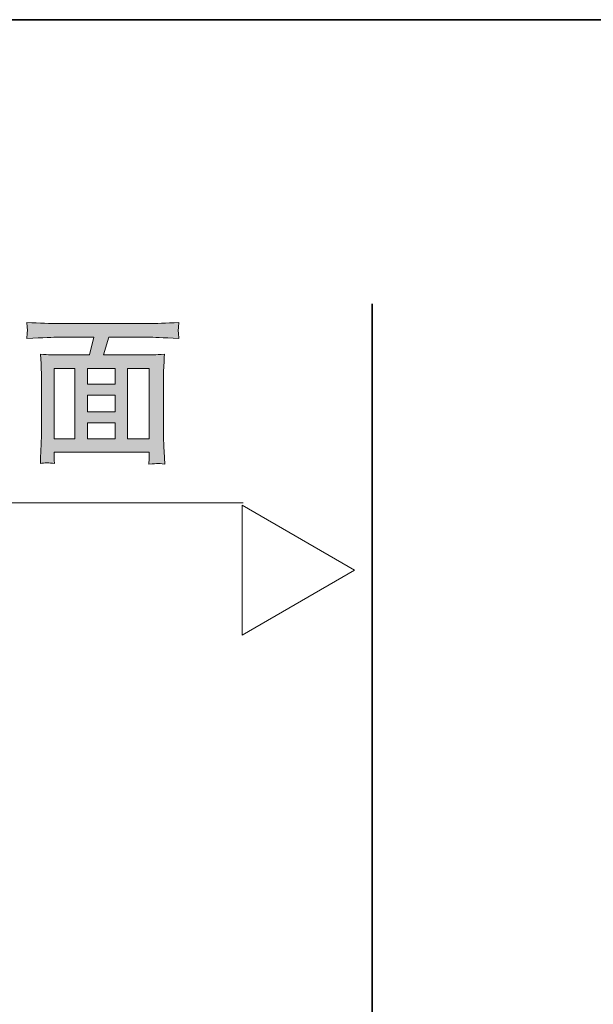
# Model space of a CAD drawing. Units: inches. Extents: x 149.1 to 232.2, y 3.2 to 64.6.
# Drawn here: x 208.6 to 214.1, y 49.8 to 59.2 of the extents above; entities that cross this region are included whole.
import ezdxf

# ---------------------------------------------------------------- set-up
doc = ezdxf.new("R2010")
doc.units = ezdxf.units.IN
doc.header["$MEASUREMENT"] = 0
doc.layers.add('图层 1', color=7, linetype='Continuous')

msp = doc.modelspace()

# ---------------------------------------------------------------- hatches: boundary and pattern name
at = {"layer": '图层 1'}
h = msp.add_hatch(color=7, dxfattribs=at)
h.dxf.hatch_style = 2
h.paths.add_polyline_path([(208.9354, 55.9087), (209.1337, 55.9087), (209.1337, 55.2362), (208.9354, 55.2362)])
h.paths.add_polyline_path([(209.2551, 55.6524), (209.5197, 55.6524), (209.5197, 55.4953), (209.2551, 55.4953)])
h.paths.add_polyline_path([(209.2551, 55.3878), (209.5197, 55.3878), (209.5197, 55.2362), (209.2551, 55.2362)])
h.paths.add_polyline_path([(209.2551, 55.9087), (209.5197, 55.9087), (209.5197, 55.7596), (209.2551, 55.7596)])
h.paths.add_polyline_path([(209.641, 55.9087), (209.8477, 55.9087), (209.8477, 55.2362), (209.641, 55.2362)])
edge = h.paths.add_edge_path()
edge.add_spline(control_points=[(208.9802, 56.2091), (208.9802, 56.2091), (209.3164, 56.2091), (209.3164, 56.2091), (209.3164, 56.2091), (209.2744, 56.0383), (209.2744, 56.0383), (209.2744, 56.0383), (208.9602, 56.0383), (208.9602, 56.0383), (208.934, 56.0383), (208.8829, 56.041), (208.8067, 56.0465), (208.8067, 56.0465), (208.8127, 55.9528), (208.8127, 55.9528), (208.8134, 55.939), (208.8141, 55.9115), (208.8141, 55.8695), (208.8141, 55.8695), (208.8141, 55.2397), (208.8141, 55.2397), (208.8141, 55.2149), (208.8127, 55.1804), (208.8105, 55.1363), (208.8078, 55.0916), (208.806, 55.0468), (208.8053, 54.9999), (208.8444, 55.0061), (208.8892, 55.0061), (208.94, 54.9999), (208.9369, 55.0468), (208.9354, 55.0757), (208.9354, 55.0881), (208.9354, 55.0881), (208.9354, 55.1067), (208.9354, 55.1067), (208.9354, 55.1067), (209.847, 55.1067), (209.847, 55.1067), (209.847, 55.1067), (209.8485, 55.0792), (209.8485, 55.0792), (209.8485, 55.0792), (209.8456, 55.0475), (209.8456, 55.0475), (209.8456, 55.0475), (209.8435, 54.9937), (209.8435, 54.9937), (209.889, 54.9972), (209.9172, 54.9985), (209.9267, 54.9992), (209.9374, 54.9999), (209.96, 54.9978), (209.9967, 54.9937), (209.9967, 54.9937), (209.9903, 55.1129), (209.9903, 55.1129), (209.9867, 55.1735), (209.9853, 55.2176), (209.9853, 55.2445), (209.9853, 55.2445), (209.9853, 55.8681), (209.9853, 55.8681), (209.9853, 55.8681), (209.9882, 55.9411), (209.9882, 55.9411), (209.9896, 55.9707), (209.991, 56.0059), (209.993, 56.0465), (209.9078, 56.041), (209.8516, 56.0383), (209.8263, 56.0383), (209.8263, 56.0383), (209.4106, 56.0383), (209.4106, 56.0383), (209.4106, 56.0383), (209.4618, 56.2091), (209.4618, 56.2091), (209.4618, 56.2091), (209.8415, 56.2091), (209.8415, 56.2091), (209.8806, 56.2091), (209.9772, 56.205), (210.1314, 56.1967), (210.1314, 56.1967), (210.1267, 56.2477), (210.1267, 56.2477), (210.1267, 56.2477), (210.126, 56.2705), (210.126, 56.2705), (210.126, 56.2705), (210.1276, 56.3042), (210.1276, 56.3042), (210.1276, 56.3042), (210.1327, 56.3497), (210.1327, 56.3497), (210.0054, 56.3428), (209.9085, 56.3387), (209.8401, 56.3387), (209.8401, 56.3387), (208.9788, 56.3387), (208.9788, 56.3387), (208.9009, 56.3387), (208.8003, 56.3428), (208.6762, 56.3497), (208.6762, 56.3497), (208.6791, 56.3056), (208.6791, 56.3056), (208.6791, 56.3056), (208.6811, 56.2767), (208.6811, 56.2767), (208.6811, 56.2767), (208.6782, 56.2484), (208.6782, 56.2484), (208.6782, 56.2484), (208.6762, 56.1967), (208.6762, 56.1967), (208.8314, 56.205), (208.9326, 56.2091), (208.9802, 56.2091)], knot_values=[0, 0, 0, 0, 0.352778, 0.352778, 0.352778, 0.705556, 0.705556, 0.705556, 1.058333, 1.058333, 1.058333, 1.411111, 1.411111, 1.411111, 1.763889, 1.763889, 1.763889, 2.116667, 2.116667, 2.116667, 2.469444, 2.469444, 2.469444, 2.822222, 2.822222, 2.822222, 3.175, 3.175, 3.175, 3.527778, 3.527778, 3.527778, 3.880556, 3.880556, 3.880556, 4.233333, 4.233333, 4.233333, 4.586111, 4.586111, 4.586111, 4.938889, 4.938889, 4.938889, 5.291667, 5.291667, 5.291667, 5.644444, 5.644444, 5.644444, 5.997222, 5.997222, 5.997222, 6.35, 6.35, 6.35, 6.702778, 6.702778, 6.702778, 7.055556, 7.055556, 7.055556, 7.408333, 7.408333, 7.408333, 7.761111, 7.761111, 7.761111, 8.113889, 8.113889, 8.113889, 8.466667, 8.466667, 8.466667, 8.819444, 8.819444, 8.819444, 9.172222, 9.172222, 9.172222, 9.525, 9.525, 9.525, 9.877778, 9.877778, 9.877778, 10.230556, 10.230556, 10.230556, 10.583333, 10.583333, 10.583333, 10.936111, 10.936111, 10.936111, 11.288889, 11.288889, 11.288889, 11.641667, 11.641667, 11.641667, 11.994444, 11.994444, 11.994444, 12.347222, 12.347222, 12.347222, 12.7, 12.7, 12.7, 13.052778, 13.052778, 13.052778, 13.405556, 13.405556, 13.405556, 13.758333, 13.758333, 13.758333, 14.111111, 14.111111, 14.111111, 14.111111], degree=3, periodic=0)
edge.add_line((208.9802, 56.2091), (208.9802, 56.2091))

# ---------------------------------------------------------------- linework, layer by layer
at = {"layer": '图层 1', "color": 7, "lineweight": 35}
for points in [[(232.1567, 5.5979), (149.327, 5.5979), (149.327, 59.2494), (232.1567, 59.2494), (232.1567, 5.5979)], [(211.9829, 56.5288), (211.9829, 7.6278)]]:
    msp.add_lwpolyline(points, dxfattribs=at)
at = {"layer": '图层 1', "color": 7, "lineweight": 0}
for points in [[(208.9354, 55.9087), (209.1337, 55.9087), (209.1337, 55.2362), (208.9354, 55.2362), (208.9354, 55.9087)], [(209.2551, 55.9087), (209.5197, 55.9087), (209.5197, 55.7596), (209.2551, 55.7596), (209.2551, 55.9087)], [(209.641, 55.9087), (209.8477, 55.9087), (209.8477, 55.2362), (209.641, 55.2362), (209.641, 55.9087)], [(209.2551, 55.6524), (209.5197, 55.6524), (209.5197, 55.4953), (209.2551, 55.4953), (209.2551, 55.6524)], [(209.2551, 55.3878), (209.5197, 55.3878), (209.5197, 55.2362), (209.2551, 55.2362), (209.2551, 55.3878)]]:
    msp.add_lwpolyline(points, dxfattribs=at)
at = {"layer": '图层 1', "color": 7, "lineweight": 9}
for points in [[(203.5049, 54.621), (210.7489, 54.621)], [(211.8148, 53.9788), (210.7372, 54.6003), (210.7372, 53.3566), (211.8148, 53.9788), (210.7372, 54.6003), (210.7372, 53.3566), (211.8148, 53.9788)]]:
    msp.add_lwpolyline(points, dxfattribs=at)
at = {"layer": '图层 1', "color": 7, "lineweight": 0}
msp.add_open_spline([(208.9802, 56.2091), (208.9802, 56.2091), (209.3164, 56.2091), (209.3164, 56.2091), (209.3164, 56.2091), (209.2744, 56.0383), (209.2744, 56.0383), (209.2744, 56.0383), (208.9602, 56.0383), (208.9602, 56.0383), (208.934, 56.0383), (208.8829, 56.041), (208.8067, 56.0465), (208.8067, 56.0465), (208.8127, 55.9528), (208.8127, 55.9528), (208.8134, 55.939), (208.8141, 55.9115), (208.8141, 55.8695), (208.8141, 55.8695), (208.8141, 55.2397), (208.8141, 55.2397), (208.8141, 55.2149), (208.8127, 55.1804), (208.8105, 55.1363), (208.8078, 55.0916), (208.806, 55.0468), (208.8053, 54.9999), (208.8444, 55.0061), (208.8892, 55.0061), (208.94, 54.9999), (208.9369, 55.0468), (208.9354, 55.0757), (208.9354, 55.0881), (208.9354, 55.0881), (208.9354, 55.1067), (208.9354, 55.1067), (208.9354, 55.1067), (209.847, 55.1067), (209.847, 55.1067), (209.847, 55.1067), (209.8485, 55.0792), (209.8485, 55.0792), (209.8485, 55.0792), (209.8456, 55.0475), (209.8456, 55.0475), (209.8456, 55.0475), (209.8435, 54.9937), (209.8435, 54.9937), (209.889, 54.9972), (209.9172, 54.9985), (209.9267, 54.9992), (209.9374, 54.9999), (209.96, 54.9978), (209.9967, 54.9937), (209.9967, 54.9937), (209.9903, 55.1129), (209.9903, 55.1129), (209.9867, 55.1735), (209.9853, 55.2176), (209.9853, 55.2445), (209.9853, 55.2445), (209.9853, 55.8681), (209.9853, 55.8681), (209.9853, 55.8681), (209.9882, 55.9411), (209.9882, 55.9411), (209.9896, 55.9707), (209.991, 56.0059), (209.993, 56.0465), (209.9078, 56.041), (209.8516, 56.0383), (209.8263, 56.0383), (209.8263, 56.0383), (209.4106, 56.0383), (209.4106, 56.0383), (209.4106, 56.0383), (209.4618, 56.2091), (209.4618, 56.2091), (209.4618, 56.2091), (209.8415, 56.2091), (209.8415, 56.2091), (209.8806, 56.2091), (209.9772, 56.205), (210.1314, 56.1967), (210.1314, 56.1967), (210.1267, 56.2477), (210.1267, 56.2477), (210.1267, 56.2477), (210.126, 56.2705), (210.126, 56.2705), (210.126, 56.2705), (210.1276, 56.3042), (210.1276, 56.3042), (210.1276, 56.3042), (210.1327, 56.3497), (210.1327, 56.3497), (210.0054, 56.3428), (209.9085, 56.3387), (209.8401, 56.3387), (209.8401, 56.3387), (208.9788, 56.3387), (208.9788, 56.3387), (208.9009, 56.3387), (208.8003, 56.3428), (208.6762, 56.3497), (208.6762, 56.3497), (208.6791, 56.3056), (208.6791, 56.3056), (208.6791, 56.3056), (208.6811, 56.2767), (208.6811, 56.2767), (208.6811, 56.2767), (208.6782, 56.2484), (208.6782, 56.2484), (208.6782, 56.2484), (208.6762, 56.1967), (208.6762, 56.1967), (208.8314, 56.205), (208.9326, 56.2091), (208.9802, 56.2091)], degree=3, knots=[0, 0, 0, 0, 1, 1, 1, 2, 2, 2, 3, 3, 3, 4, 4, 4, 5, 5, 5, 6, 6, 6, 7, 7, 7, 8, 8, 8, 9, 9, 9, 10, 10, 10, 11, 11, 11, 12, 12, 12, 13, 13, 13, 14, 14, 14, 15, 15, 15, 16, 16, 16, 17, 17, 17, 18, 18, 18, 19, 19, 19, 20, 20, 20, 21, 21, 21, 22, 22, 22, 23, 23, 23, 24, 24, 24, 25, 25, 25, 26, 26, 26, 27, 27, 27, 28, 28, 28, 29, 29, 29, 30, 30, 30, 31, 31, 31, 32, 32, 32, 33, 33, 33, 34, 34, 34, 35, 35, 35, 36, 36, 36, 37, 37, 37, 38, 38, 38, 39, 39, 39, 40, 40, 40, 40], dxfattribs=at)

doc.saveas('drawing.dxf')
